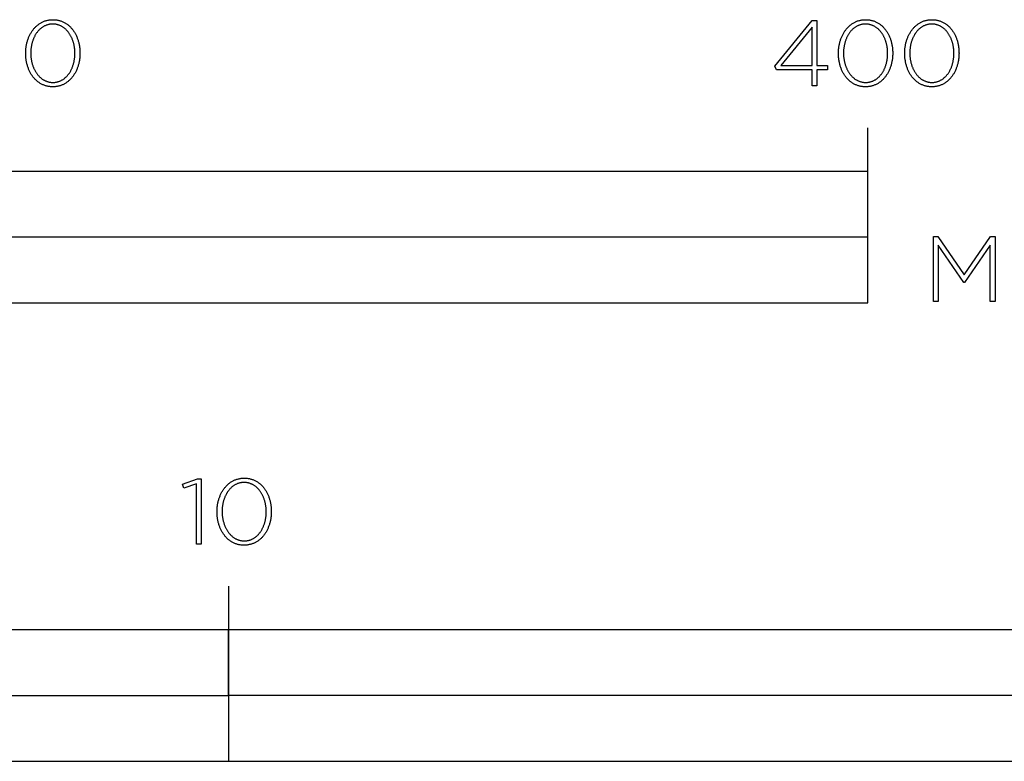
# Model space of a CAD drawing. Extents: x -378 to 2165, y -328 to 1798.
# Drawn here: x 206 to 431, y -328 to -158 of the extents above; entities that cross this region are included whole.
import ezdxf

# ---------------------------------------------------------------- set-up
doc = ezdxf.new("R2010")
doc.units = 0
doc.header["$LTSCALE"] = 220
doc.layers.add('FISHER___PAYKEL', color=7, linetype='CONTINUOUS')

msp = doc.modelspace()

# ---------------------------------------------------------------- linework, layer by layer
at = {"layer": 'FISHER___PAYKEL'}
for p, q in [((400, -193), (400, -183)), ((254, -287.68), (254, -327.69))]:
    msp.add_line(p, q, dxfattribs=at)
for points in [[(207.66, -166.03), (207.66, -165.99), (207.67, -165.8), (207.67, -165.61), (207.68, -165.42), (207.69, -165.23), (207.71, -165.05), (207.73, -164.86), (207.75, -164.67), (207.78, -164.49), (207.81, -164.31), (207.84, -164.13), (207.87, -163.95), (207.91, -163.77), (207.96, -163.59), (208, -163.42), (208.05, -163.24), (208.1, -163.07), (208.16, -162.9), (208.22, -162.74), (208.28, -162.57), (208.34, -162.41), (208.41, -162.25), (208.48, -162.09), (208.55, -161.93), (208.63, -161.77), (208.71, -161.62), (208.79, -161.47), (208.88, -161.33), (208.97, -161.18), (209.06, -161.04), (209.15, -160.9), (209.25, -160.77), (209.35, -160.63), (209.45, -160.5), (209.56, -160.37), (209.67, -160.25), (209.78, -160.13), (209.89, -160.01), (210.01, -159.9), (210.12, -159.79), (210.25, -159.68), (210.37, -159.58), (210.5, -159.48), (210.63, -159.38), (210.76, -159.29), (210.89, -159.2), (211.03, -159.11), (211.17, -159.03), (211.31, -158.96), (211.45, -158.88), (211.6, -158.81), (211.75, -158.75), (211.9, -158.69), (212.05, -158.63), (212.21, -158.58), (212.37, -158.54), (212.53, -158.49), (212.69, -158.46), (212.85, -158.42), (213.02, -158.4), (213.19, -158.37), (213.36, -158.36), (213.54, -158.34), (213.71, -158.34), (213.89, -158.33), (214.07, -158.34), (214.24, -158.34), (214.41, -158.36), (214.58, -158.37), (214.75, -158.4), (214.92, -158.42), (215.08, -158.46), (215.25, -158.49), (215.4, -158.53), (215.56, -158.58), (215.72, -158.63), (215.87, -158.69), (216.02, -158.75), (216.17, -158.81), (216.31, -158.88), (216.46, -158.95), (216.6, -159.02), (216.74, -159.1), (216.87, -159.19), (217.01, -159.28), (217.14, -159.37), (217.26, -159.46), (217.39, -159.56), (217.51, -159.67), (217.63, -159.77), (217.75, -159.88), (217.87, -159.99), (217.98, -160.11), (218.09, -160.23), (218.2, -160.35), (218.3, -160.48), (218.4, -160.61), (218.5, -160.74), (218.6, -160.88), (218.69, -161.01), (218.78, -161.16), (218.87, -161.3), (218.95, -161.44), (219.03, -161.59), (219.11, -161.74), (219.19, -161.9), (219.26, -162.05), (219.33, -162.21), (219.4, -162.37), (219.46, -162.54), (219.52, -162.7), (219.58, -162.87), (219.63, -163.04), (219.68, -163.21), (219.73, -163.38), (219.78, -163.55), (219.82, -163.73), (219.86, -163.91), (219.89, -164.09), (219.92, -164.27), (219.95, -164.45), (219.98, -164.63), (220, -164.82), (220.02, -165), (220.03, -165.19), (220.05, -165.38), (220.05, -165.57), (220.06, -165.76), (220.06, -165.95), (220.06, -165.99), (220.06, -166.18), (220.05, -166.37), (220.05, -166.56), (220.03, -166.75), (220.02, -166.94), (220, -167.12), (219.98, -167.31), (219.95, -167.49), (219.92, -167.68), (219.89, -167.86), (219.85, -168.04), (219.81, -168.22), (219.77, -168.39), (219.73, -168.57), (219.68, -168.74), (219.63, -168.91), (219.57, -169.08), (219.51, -169.25), (219.45, -169.41), (219.39, -169.58), (219.32, -169.74), (219.25, -169.9), (219.17, -170.06), (219.1, -170.21), (219.02, -170.36), (218.94, -170.51), (218.85, -170.66), (218.76, -170.8), (218.67, -170.95), (218.58, -171.08), (218.48, -171.22), (218.38, -171.35), (218.28, -171.48), (218.17, -171.61), (218.06, -171.73), (217.95, -171.86), (217.84, -171.97), (217.72, -172.09), (217.6, -172.2), (217.48, -172.3), (217.36, -172.41), (217.23, -172.51), (217.1, -172.6), (216.97, -172.7), (216.84, -172.79), (216.7, -172.87), (216.56, -172.95), (216.42, -173.03), (216.28, -173.1), (216.13, -173.17), (215.98, -173.23), (215.83, -173.29), (215.68, -173.35), (215.52, -173.4), (215.36, -173.45), (215.2, -173.49), (215.04, -173.53), (214.88, -173.56), (214.71, -173.59), (214.54, -173.61), (214.37, -173.63), (214.19, -173.64), (214.02, -173.65), (213.84, -173.65), (213.66, -173.65), (213.49, -173.64), (213.32, -173.63), (213.15, -173.61), (212.98, -173.59), (212.81, -173.56), (212.65, -173.53), (212.48, -173.49), (212.33, -173.45), (212.17, -173.4), (212.01, -173.35), (211.86, -173.3), (211.71, -173.24), (211.56, -173.17), (211.42, -173.11), (211.27, -173.03), (211.13, -172.96), (210.99, -172.88), (210.86, -172.79), (210.72, -172.71), (210.59, -172.61), (210.47, -172.52), (210.34, -172.42), (210.22, -172.32), (210.1, -172.21), (209.98, -172.1), (209.86, -171.99), (209.75, -171.87), (209.64, -171.75), (209.53, -171.63), (209.43, -171.5), (209.33, -171.37), (209.23, -171.24), (209.13, -171.11), (209.04, -170.97), (208.95, -170.83), (208.86, -170.68), (208.78, -170.54), (208.7, -170.39), (208.62, -170.24), (208.54, -170.08), (208.47, -169.93), (208.4, -169.77), (208.33, -169.61), (208.27, -169.45), (208.21, -169.28), (208.15, -169.12), (208.1, -168.95), (208.04, -168.78), (208, -168.6), (207.95, -168.43), (207.91, -168.25), (207.87, -168.08), (207.84, -167.9), (207.8, -167.72), (207.77, -167.53), (207.75, -167.35), (207.73, -167.17), (207.71, -166.98), (207.69, -166.79), (207.68, -166.6), (207.67, -166.42), (207.67, -166.23)], [(218.91, -166.03), (218.91, -165.99), (218.91, -165.83), (218.9, -165.67), (218.9, -165.51), (218.89, -165.35), (218.87, -165.19), (218.86, -165.03), (218.84, -164.87), (218.82, -164.72), (218.79, -164.56), (218.77, -164.4), (218.74, -164.25), (218.71, -164.1), (218.67, -163.95), (218.63, -163.79), (218.59, -163.64), (218.55, -163.5), (218.51, -163.35), (218.46, -163.2), (218.41, -163.06), (218.36, -162.92), (218.3, -162.78), (218.25, -162.64), (218.19, -162.5), (218.12, -162.37), (218.06, -162.24), (217.99, -162.11), (217.92, -161.98), (217.85, -161.85), (217.77, -161.73), (217.7, -161.6), (217.62, -161.48), (217.54, -161.37), (217.45, -161.25), (217.37, -161.14), (217.28, -161.03), (217.19, -160.93), (217.1, -160.82), (217, -160.72), (216.91, -160.62), (216.81, -160.53), (216.71, -160.44), (216.6, -160.35), (216.5, -160.26), (216.39, -160.18), (216.28, -160.1), (216.17, -160.02), (216.06, -159.95), (215.94, -159.88), (215.82, -159.82), (215.71, -159.76), (215.58, -159.7), (215.46, -159.65), (215.34, -159.6), (215.21, -159.55), (215.08, -159.51), (214.95, -159.47), (214.82, -159.44), (214.68, -159.41), (214.55, -159.39), (214.41, -159.36), (214.27, -159.35), (214.13, -159.34), (213.99, -159.33), (213.84, -159.33), (213.7, -159.33), (213.56, -159.34), (213.41, -159.35), (213.28, -159.36), (213.14, -159.38), (213, -159.41), (212.87, -159.44), (212.74, -159.47), (212.61, -159.51), (212.48, -159.55), (212.35, -159.59), (212.23, -159.64), (212.11, -159.7), (211.99, -159.75), (211.87, -159.81), (211.75, -159.88), (211.64, -159.95), (211.53, -160.02), (211.42, -160.09), (211.31, -160.17), (211.2, -160.25), (211.1, -160.34), (210.99, -160.42), (210.89, -160.51), (210.8, -160.61), (210.7, -160.71), (210.61, -160.81), (210.52, -160.91), (210.43, -161.01), (210.34, -161.12), (210.25, -161.23), (210.17, -161.35), (210.09, -161.46), (210.01, -161.58), (209.94, -161.7), (209.86, -161.82), (209.79, -161.95), (209.72, -162.08), (209.66, -162.21), (209.59, -162.34), (209.53, -162.47), (209.47, -162.61), (209.42, -162.75), (209.36, -162.89), (209.31, -163.03), (209.26, -163.17), (209.22, -163.31), (209.17, -163.46), (209.13, -163.61), (209.09, -163.76), (209.05, -163.91), (209.02, -164.06), (208.99, -164.21), (208.96, -164.36), (208.93, -164.52), (208.91, -164.68), (208.89, -164.83), (208.87, -164.99), (208.86, -165.15), (208.84, -165.31), (208.83, -165.63), (208.82, -165.95), (208.82, -165.99), (208.82, -166.15), (208.83, -166.31), (208.83, -166.47), (208.84, -166.63), (208.86, -166.79), (208.87, -166.95), (208.89, -167.11), (208.91, -167.26), (208.94, -167.42), (208.96, -167.57), (208.99, -167.73), (209.02, -167.88), (209.06, -168.03), (209.1, -168.18), (209.14, -168.33), (209.18, -168.48), (209.22, -168.62), (209.27, -168.77), (209.32, -168.91), (209.37, -169.06), (209.43, -169.2), (209.48, -169.33), (209.54, -169.47), (209.61, -169.61), (209.67, -169.74), (209.74, -169.87), (209.81, -170), (209.88, -170.13), (209.96, -170.25), (210.03, -170.37), (210.11, -170.49), (210.19, -170.61), (210.28, -170.72), (210.36, -170.84), (210.45, -170.95), (210.54, -171.05), (210.63, -171.16), (210.73, -171.26), (210.82, -171.36), (210.92, -171.45), (211.02, -171.54), (211.13, -171.63), (211.23, -171.72), (211.34, -171.8), (211.45, -171.88), (211.56, -171.96), (211.67, -172.03), (211.79, -172.1), (211.91, -172.16), (212.02, -172.22), (212.15, -172.28), (212.27, -172.33), (212.39, -172.38), (212.52, -172.43), (212.65, -172.47), (212.78, -172.51), (212.91, -172.54), (213.05, -172.57), (213.18, -172.6), (213.32, -172.62), (213.46, -172.64), (213.6, -172.65), (213.74, -172.65), (213.89, -172.66), (214.03, -172.65), (214.17, -172.65), (214.32, -172.64), (214.45, -172.62), (214.59, -172.6), (214.73, -172.57), (214.86, -172.55), (214.99, -172.51), (215.12, -172.47), (215.25, -172.43), (215.38, -172.39), (215.5, -172.34), (215.62, -172.29), (215.74, -172.23), (215.86, -172.17), (215.98, -172.1), (216.09, -172.04), (216.21, -171.96), (216.32, -171.89), (216.42, -171.81), (216.53, -171.73), (216.64, -171.64), (216.74, -171.56), (216.84, -171.47), (216.94, -171.37), (217.03, -171.27), (217.12, -171.17), (217.22, -171.07), (217.31, -170.96), (217.39, -170.86), (217.48, -170.74), (217.56, -170.63), (217.64, -170.51), (217.72, -170.4), (217.79, -170.28), (217.87, -170.15), (217.94, -170.03), (218.01, -169.9), (218.07, -169.77), (218.14, -169.64), (218.2, -169.5), (218.26, -169.37), (218.31, -169.23), (218.37, -169.09), (218.42, -168.95), (218.47, -168.81), (218.52, -168.66), (218.56, -168.52), (218.6, -168.37), (218.64, -168.22), (218.68, -168.07), (218.71, -167.92), (218.74, -167.77), (218.77, -167.61), (218.8, -167.46), (218.82, -167.3), (218.84, -167.15), (218.86, -166.99), (218.87, -166.83), (218.89, -166.67), (218.9, -166.51), (218.9, -166.35), (218.91, -166.19)], [(387.29, -169.78), (379.19, -169.78), (378.81, -168.95), (387.35, -158.48), (388.36, -158.48), (388.36, -168.83), (390.79, -168.83), (390.79, -169.78), (388.36, -169.78), (388.36, -173.4), (387.29, -173.4)], [(393.32, -166.03), (393.32, -165.99), (393.32, -165.8), (393.33, -165.61), (393.34, -165.42), (393.35, -165.23), (393.36, -165.05), (393.38, -164.86), (393.41, -164.67), (393.43, -164.49), (393.46, -164.31), (393.49, -164.13), (393.53, -163.95), (393.57, -163.77), (393.61, -163.59), (393.66, -163.42), (393.71, -163.24), (393.76, -163.07), (393.81, -162.9), (393.87, -162.74), (393.93, -162.57), (394, -162.41), (394.06, -162.25), (394.14, -162.09), (394.21, -161.93), (394.29, -161.77), (394.37, -161.62), (394.45, -161.47), (394.53, -161.33), (394.62, -161.18), (394.71, -161.04), (394.81, -160.9), (394.9, -160.77), (395, -160.63), (395.11, -160.5), (395.21, -160.37), (395.32, -160.25), (395.43, -160.13), (395.54, -160.01), (395.66, -159.9), (395.78, -159.79), (395.9, -159.68), (396.03, -159.58), (396.15, -159.48), (396.28, -159.38), (396.41, -159.29), (396.55, -159.2), (396.68, -159.11), (396.82, -159.03), (396.96, -158.96), (397.11, -158.88), (397.25, -158.81), (397.4, -158.75), (397.55, -158.69), (397.71, -158.63), (397.86, -158.58), (398.02, -158.54), (398.18, -158.49), (398.34, -158.46), (398.51, -158.42), (398.67, -158.4), (398.84, -158.37), (399.01, -158.36), (399.19, -158.34), (399.36, -158.34), (399.54, -158.33), (399.72, -158.34), (399.89, -158.34), (400.07, -158.36), (400.24, -158.37), (400.4, -158.4), (400.57, -158.42), (400.74, -158.46), (400.9, -158.49), (401.06, -158.53), (401.21, -158.58), (401.37, -158.63), (401.52, -158.69), (401.67, -158.75), (401.82, -158.81), (401.97, -158.88), (402.11, -158.95), (402.25, -159.02), (402.39, -159.1), (402.52, -159.19), (402.66, -159.28), (402.79, -159.37), (402.92, -159.46), (403.04, -159.56), (403.17, -159.67), (403.29, -159.77), (403.4, -159.88), (403.52, -159.99), (403.63, -160.11), (403.74, -160.23), (403.85, -160.35), (403.95, -160.48), (404.06, -160.61), (404.15, -160.74), (404.25, -160.88), (404.34, -161.01), (404.43, -161.16), (404.52, -161.3), (404.61, -161.44), (404.69, -161.59), (404.77, -161.74), (404.84, -161.9), (404.91, -162.05), (404.98, -162.21), (405.05, -162.37), (405.11, -162.54), (405.18, -162.7), (405.23, -162.87), (405.29, -163.04), (405.34, -163.21), (405.39, -163.38), (405.43, -163.55), (405.47, -163.73), (405.51, -163.91), (405.55, -164.09), (405.58, -164.27), (405.61, -164.45), (405.63, -164.63), (405.66, -164.82), (405.67, -165), (405.69, -165.19), (405.7, -165.38), (405.71, -165.57), (405.72, -165.76), (405.72, -165.95), (405.72, -165.99), (405.72, -166.18), (405.71, -166.37), (405.7, -166.56), (405.69, -166.75), (405.67, -166.94), (405.65, -167.12), (405.63, -167.31), (405.61, -167.49), (405.58, -167.68), (405.54, -167.86), (405.51, -168.04), (405.47, -168.22), (405.43, -168.39), (405.38, -168.57), (405.33, -168.74), (405.28, -168.91), (405.23, -169.08), (405.17, -169.25), (405.11, -169.41), (405.04, -169.58), (404.97, -169.74), (404.9, -169.9), (404.83, -170.06), (404.75, -170.21), (404.67, -170.36), (404.59, -170.51), (404.51, -170.66), (404.42, -170.8), (404.33, -170.95), (404.23, -171.08), (404.13, -171.22), (404.04, -171.35), (403.93, -171.48), (403.83, -171.61), (403.72, -171.73), (403.61, -171.86), (403.5, -171.97), (403.38, -172.09), (403.26, -172.2), (403.14, -172.3), (403.01, -172.41), (402.89, -172.51), (402.76, -172.6), (402.63, -172.7), (402.49, -172.79), (402.36, -172.87), (402.22, -172.95), (402.08, -173.03), (401.93, -173.1), (401.79, -173.17), (401.64, -173.23), (401.49, -173.29), (401.33, -173.35), (401.18, -173.4), (401.02, -173.45), (400.86, -173.49), (400.7, -173.53), (400.53, -173.56), (400.36, -173.59), (400.2, -173.61), (400.02, -173.63), (399.85, -173.64), (399.68, -173.65), (399.5, -173.65), (399.32, -173.65), (399.15, -173.64), (398.97, -173.63), (398.8, -173.61), (398.63, -173.59), (398.47, -173.56), (398.3, -173.53), (398.14, -173.49), (397.98, -173.45), (397.82, -173.4), (397.67, -173.35), (397.51, -173.3), (397.36, -173.24), (397.22, -173.17), (397.07, -173.11), (396.93, -173.03), (396.79, -172.96), (396.65, -172.88), (396.51, -172.79), (396.38, -172.71), (396.25, -172.61), (396.12, -172.52), (395.99, -172.42), (395.87, -172.32), (395.75, -172.21), (395.63, -172.1), (395.52, -171.99), (395.4, -171.87), (395.29, -171.75), (395.19, -171.63), (395.08, -171.5), (394.98, -171.37), (394.88, -171.24), (394.79, -171.11), (394.69, -170.97), (394.6, -170.83), (394.52, -170.68), (394.43, -170.54), (394.35, -170.39), (394.27, -170.24), (394.2, -170.08), (394.12, -169.93), (394.05, -169.77), (393.99, -169.61), (393.92, -169.45), (393.86, -169.28), (393.8, -169.12), (393.75, -168.95), (393.7, -168.78), (393.65, -168.6), (393.61, -168.43), (393.56, -168.25), (393.53, -168.08), (393.49, -167.9), (393.46, -167.72), (393.43, -167.53), (393.4, -167.35), (393.38, -167.17), (393.36, -166.98), (393.35, -166.79), (393.34, -166.6), (393.33, -166.42), (393.32, -166.23)], [(404.56, -166.03), (404.56, -165.99), (404.56, -165.83), (404.56, -165.67), (404.55, -165.51), (404.54, -165.35), (404.53, -165.19), (404.51, -165.03), (404.49, -164.87), (404.47, -164.72), (404.45, -164.56), (404.42, -164.4), (404.39, -164.25), (404.36, -164.1), (404.33, -163.95), (404.29, -163.79), (404.25, -163.64), (404.21, -163.5), (404.16, -163.35), (404.12, -163.2), (404.07, -163.06), (404.01, -162.92), (403.96, -162.78), (403.9, -162.64), (403.84, -162.5), (403.78, -162.37), (403.71, -162.24), (403.65, -162.11), (403.58, -161.98), (403.5, -161.85), (403.43, -161.73), (403.35, -161.6), (403.27, -161.48), (403.19, -161.37), (403.11, -161.25), (403.02, -161.14), (402.94, -161.03), (402.84, -160.93), (402.75, -160.82), (402.66, -160.72), (402.56, -160.62), (402.46, -160.53), (402.36, -160.44), (402.26, -160.35), (402.15, -160.26), (402.05, -160.18), (401.94, -160.1), (401.82, -160.02), (401.71, -159.95), (401.6, -159.88), (401.48, -159.82), (401.36, -159.76), (401.24, -159.7), (401.12, -159.65), (400.99, -159.6), (400.86, -159.55), (400.74, -159.51), (400.6, -159.47), (400.47, -159.44), (400.34, -159.41), (400.2, -159.39), (400.07, -159.36), (399.93, -159.35), (399.78, -159.34), (399.64, -159.33), (399.5, -159.33), (399.35, -159.33), (399.21, -159.34), (399.07, -159.35), (398.93, -159.36), (398.79, -159.38), (398.66, -159.41), (398.52, -159.44), (398.39, -159.47), (398.26, -159.51), (398.13, -159.55), (398.01, -159.59), (397.88, -159.64), (397.76, -159.7), (397.64, -159.75), (397.52, -159.81), (397.41, -159.88), (397.29, -159.95), (397.18, -160.02), (397.07, -160.09), (396.96, -160.17), (396.85, -160.25), (396.75, -160.34), (396.65, -160.42), (396.55, -160.51), (396.45, -160.61), (396.35, -160.71), (396.26, -160.81), (396.17, -160.91), (396.08, -161.01), (395.99, -161.12), (395.91, -161.23), (395.83, -161.35), (395.75, -161.46), (395.67, -161.58), (395.59, -161.7), (395.52, -161.82), (395.45, -161.95), (395.38, -162.08), (395.31, -162.21), (395.25, -162.34), (395.19, -162.47), (395.13, -162.61), (395.07, -162.75), (395.02, -162.89), (394.97, -163.03), (394.92, -163.17), (394.87, -163.31), (394.83, -163.46), (394.79, -163.61), (394.75, -163.76), (394.71, -163.91), (394.68, -164.06), (394.64, -164.21), (394.62, -164.36), (394.59, -164.52), (394.57, -164.68), (394.55, -164.83), (394.53, -164.99), (394.51, -165.15), (394.5, -165.31), (394.48, -165.63), (394.48, -165.95), (394.48, -165.99), (394.48, -166.15), (394.48, -166.31), (394.49, -166.47), (394.5, -166.63), (394.51, -166.79), (394.53, -166.95), (394.55, -167.11), (394.57, -167.26), (394.59, -167.42), (394.62, -167.57), (394.65, -167.73), (394.68, -167.88), (394.71, -168.03), (394.75, -168.18), (394.79, -168.33), (394.83, -168.48), (394.88, -168.62), (394.93, -168.77), (394.98, -168.91), (395.03, -169.06), (395.08, -169.2), (395.14, -169.33), (395.2, -169.47), (395.26, -169.61), (395.33, -169.74), (395.39, -169.87), (395.46, -170), (395.54, -170.13), (395.61, -170.25), (395.69, -170.37), (395.77, -170.49), (395.85, -170.61), (395.93, -170.72), (396.02, -170.84), (396.1, -170.95), (396.19, -171.05), (396.29, -171.16), (396.38, -171.26), (396.48, -171.36), (396.58, -171.45), (396.68, -171.54), (396.78, -171.63), (396.89, -171.72), (396.99, -171.8), (397.1, -171.88), (397.21, -171.96), (397.33, -172.03), (397.44, -172.1), (397.56, -172.16), (397.68, -172.22), (397.8, -172.28), (397.92, -172.33), (398.05, -172.38), (398.17, -172.43), (398.3, -172.47), (398.43, -172.51), (398.57, -172.54), (398.7, -172.57), (398.84, -172.6), (398.97, -172.62), (399.11, -172.64), (399.25, -172.65), (399.4, -172.65), (399.54, -172.66), (399.68, -172.65), (399.83, -172.65), (399.97, -172.64), (400.11, -172.62), (400.25, -172.6), (400.38, -172.57), (400.51, -172.55), (400.65, -172.51), (400.78, -172.47), (400.9, -172.43), (401.03, -172.39), (401.16, -172.34), (401.28, -172.29), (401.4, -172.23), (401.52, -172.17), (401.63, -172.1), (401.75, -172.04), (401.86, -171.96), (401.97, -171.89), (402.08, -171.81), (402.19, -171.73), (402.29, -171.64), (402.39, -171.56), (402.49, -171.47), (402.59, -171.37), (402.69, -171.27), (402.78, -171.17), (402.87, -171.07), (402.96, -170.96), (403.05, -170.86), (403.13, -170.74), (403.21, -170.63), (403.3, -170.51), (403.37, -170.4), (403.45, -170.28), (403.52, -170.15), (403.59, -170.03), (403.66, -169.9), (403.73, -169.77), (403.79, -169.64), (403.85, -169.5), (403.91, -169.37), (403.97, -169.23), (404.02, -169.09), (404.08, -168.95), (404.12, -168.81), (404.17, -168.66), (404.22, -168.52), (404.26, -168.37), (404.3, -168.22), (404.33, -168.07), (404.37, -167.92), (404.4, -167.77), (404.43, -167.61), (404.45, -167.46), (404.48, -167.3), (404.5, -167.15), (404.51, -166.99), (404.53, -166.83), (404.54, -166.67), (404.55, -166.51), (404.56, -166.35), (404.56, -166.19)], [(408.46, -166.03), (408.46, -165.99), (408.46, -165.8), (408.47, -165.61), (408.47, -165.42), (408.49, -165.23), (408.5, -165.05), (408.52, -164.86), (408.54, -164.67), (408.57, -164.49), (408.6, -164.31), (408.63, -164.13), (408.67, -163.95), (408.71, -163.77), (408.75, -163.59), (408.79, -163.42), (408.84, -163.24), (408.9, -163.07), (408.95, -162.9), (409.01, -162.74), (409.07, -162.57), (409.14, -162.41), (409.2, -162.25), (409.27, -162.09), (409.35, -161.93), (409.42, -161.77), (409.5, -161.62), (409.59, -161.47), (409.67, -161.33), (409.76, -161.18), (409.85, -161.04), (409.95, -160.9), (410.04, -160.77), (410.14, -160.63), (410.24, -160.5), (410.35, -160.37), (410.46, -160.25), (410.57, -160.13), (410.68, -160.01), (410.8, -159.9), (410.92, -159.79), (411.04, -159.68), (411.16, -159.58), (411.29, -159.48), (411.42, -159.38), (411.55, -159.29), (411.68, -159.2), (411.82, -159.11), (411.96, -159.03), (412.1, -158.96), (412.25, -158.88), (412.39, -158.81), (412.54, -158.75), (412.69, -158.69), (412.85, -158.63), (413, -158.58), (413.16, -158.54), (413.32, -158.49), (413.48, -158.46), (413.65, -158.42), (413.81, -158.4), (413.98, -158.37), (414.15, -158.36), (414.33, -158.34), (414.5, -158.34), (414.68, -158.33), (414.86, -158.34), (415.03, -158.34), (415.2, -158.36), (415.37, -158.37), (415.54, -158.4), (415.71, -158.42), (415.87, -158.46), (416.04, -158.49), (416.2, -158.53), (416.35, -158.58), (416.51, -158.63), (416.66, -158.69), (416.81, -158.75), (416.96, -158.81), (417.1, -158.88), (417.25, -158.95), (417.39, -159.02), (417.53, -159.1), (417.66, -159.19), (417.8, -159.28), (417.93, -159.37), (418.06, -159.46), (418.18, -159.56), (418.3, -159.67), (418.42, -159.77), (418.54, -159.88), (418.66, -159.99), (418.77, -160.11), (418.88, -160.23), (418.99, -160.35), (419.09, -160.48), (419.19, -160.61), (419.29, -160.74), (419.39, -160.88), (419.48, -161.01), (419.57, -161.16), (419.66, -161.3), (419.74, -161.44), (419.82, -161.59), (419.9, -161.74), (419.98, -161.9), (420.05, -162.05), (420.12, -162.21), (420.19, -162.37), (420.25, -162.54), (420.31, -162.7), (420.37, -162.87), (420.43, -163.04), (420.48, -163.21), (420.52, -163.38), (420.57, -163.55), (420.61, -163.73), (420.65, -163.91), (420.69, -164.09), (420.72, -164.27), (420.75, -164.45), (420.77, -164.63), (420.79, -164.82), (420.81, -165), (420.83, -165.19), (420.84, -165.38), (420.85, -165.57), (420.85, -165.76), (420.86, -165.95), (420.86, -165.99), (420.85, -166.18), (420.85, -166.37), (420.84, -166.56), (420.83, -166.75), (420.81, -166.94), (420.79, -167.12), (420.77, -167.31), (420.74, -167.49), (420.72, -167.68), (420.68, -167.86), (420.65, -168.04), (420.61, -168.22), (420.57, -168.39), (420.52, -168.57), (420.47, -168.74), (420.42, -168.91), (420.36, -169.08), (420.31, -169.25), (420.24, -169.41), (420.18, -169.58), (420.11, -169.74), (420.04, -169.9), (419.97, -170.06), (419.89, -170.21), (419.81, -170.36), (419.73, -170.51), (419.64, -170.66), (419.56, -170.8), (419.46, -170.95), (419.37, -171.08), (419.27, -171.22), (419.17, -171.35), (419.07, -171.48), (418.97, -171.61), (418.86, -171.73), (418.75, -171.86), (418.63, -171.97), (418.52, -172.09), (418.4, -172.2), (418.28, -172.3), (418.15, -172.41), (418.03, -172.51), (417.9, -172.6), (417.77, -172.7), (417.63, -172.79), (417.49, -172.87), (417.36, -172.95), (417.21, -173.03), (417.07, -173.1), (416.92, -173.17), (416.77, -173.23), (416.62, -173.29), (416.47, -173.35), (416.31, -173.4), (416.16, -173.45), (416, -173.49), (415.83, -173.53), (415.67, -173.56), (415.5, -173.59), (415.33, -173.61), (415.16, -173.63), (414.99, -173.64), (414.81, -173.65), (414.64, -173.65), (414.46, -173.65), (414.28, -173.64), (414.11, -173.63), (413.94, -173.61), (413.77, -173.59), (413.6, -173.56), (413.44, -173.53), (413.28, -173.49), (413.12, -173.45), (412.96, -173.4), (412.81, -173.35), (412.65, -173.3), (412.5, -173.24), (412.35, -173.17), (412.21, -173.11), (412.06, -173.03), (411.92, -172.96), (411.79, -172.88), (411.65, -172.79), (411.52, -172.71), (411.39, -172.61), (411.26, -172.52), (411.13, -172.42), (411.01, -172.32), (410.89, -172.21), (410.77, -172.1), (410.66, -171.99), (410.54, -171.87), (410.43, -171.75), (410.33, -171.63), (410.22, -171.5), (410.12, -171.37), (410.02, -171.24), (409.93, -171.11), (409.83, -170.97), (409.74, -170.83), (409.65, -170.68), (409.57, -170.54), (409.49, -170.39), (409.41, -170.24), (409.33, -170.08), (409.26, -169.93), (409.19, -169.77), (409.12, -169.61), (409.06, -169.45), (409, -169.28), (408.94, -169.12), (408.89, -168.95), (408.84, -168.78), (408.79, -168.6), (408.74, -168.43), (408.7, -168.25), (408.66, -168.08), (408.63, -167.9), (408.6, -167.72), (408.57, -167.53), (408.54, -167.35), (408.52, -167.17), (408.5, -166.98), (408.49, -166.79), (408.47, -166.6), (408.47, -166.42), (408.46, -166.23)], [(419.7, -166.03), (419.7, -165.99), (419.7, -165.83), (419.7, -165.67), (419.69, -165.51), (419.68, -165.35), (419.67, -165.19), (419.65, -165.03), (419.63, -164.87), (419.61, -164.72), (419.59, -164.56), (419.56, -164.4), (419.53, -164.25), (419.5, -164.1), (419.47, -163.95), (419.43, -163.79), (419.39, -163.64), (419.35, -163.5), (419.3, -163.35), (419.25, -163.2), (419.2, -163.06), (419.15, -162.92), (419.1, -162.78), (419.04, -162.64), (418.98, -162.5), (418.92, -162.37), (418.85, -162.24), (418.78, -162.11), (418.71, -161.98), (418.64, -161.85), (418.57, -161.73), (418.49, -161.6), (418.41, -161.48), (418.33, -161.37), (418.25, -161.25), (418.16, -161.14), (418.07, -161.03), (417.98, -160.93), (417.89, -160.82), (417.8, -160.72), (417.7, -160.62), (417.6, -160.53), (417.5, -160.44), (417.4, -160.35), (417.29, -160.26), (417.18, -160.18), (417.07, -160.1), (416.96, -160.02), (416.85, -159.95), (416.73, -159.88), (416.62, -159.82), (416.5, -159.76), (416.38, -159.7), (416.25, -159.65), (416.13, -159.6), (416, -159.55), (415.87, -159.51), (415.74, -159.47), (415.61, -159.44), (415.48, -159.41), (415.34, -159.39), (415.2, -159.36), (415.06, -159.35), (414.92, -159.34), (414.78, -159.33), (414.64, -159.33), (414.49, -159.33), (414.35, -159.34), (414.21, -159.35), (414.07, -159.36), (413.93, -159.38), (413.8, -159.41), (413.66, -159.44), (413.53, -159.47), (413.4, -159.51), (413.27, -159.55), (413.15, -159.59), (413.02, -159.64), (412.9, -159.7), (412.78, -159.75), (412.66, -159.81), (412.54, -159.88), (412.43, -159.95), (412.32, -160.02), (412.21, -160.09), (412.1, -160.17), (411.99, -160.25), (411.89, -160.34), (411.79, -160.42), (411.69, -160.51), (411.59, -160.61), (411.49, -160.71), (411.4, -160.81), (411.31, -160.91), (411.22, -161.01), (411.13, -161.12), (411.05, -161.23), (410.96, -161.35), (410.88, -161.46), (410.81, -161.58), (410.73, -161.7), (410.66, -161.82), (410.59, -161.95), (410.52, -162.08), (410.45, -162.21), (410.39, -162.34), (410.33, -162.47), (410.27, -162.61), (410.21, -162.75), (410.16, -162.89), (410.1, -163.03), (410.06, -163.17), (410.01, -163.31), (409.96, -163.46), (409.92, -163.61), (409.88, -163.76), (409.85, -163.91), (409.81, -164.06), (409.78, -164.21), (409.75, -164.36), (409.73, -164.52), (409.7, -164.68), (409.68, -164.83), (409.67, -164.99), (409.65, -165.15), (409.64, -165.31), (409.62, -165.63), (409.62, -165.95), (409.62, -165.99), (409.62, -166.15), (409.62, -166.31), (409.63, -166.47), (409.64, -166.63), (409.65, -166.79), (409.67, -166.95), (409.69, -167.11), (409.71, -167.26), (409.73, -167.42), (409.76, -167.57), (409.79, -167.73), (409.82, -167.88), (409.85, -168.03), (409.89, -168.18), (409.93, -168.33), (409.97, -168.48), (410.02, -168.62), (410.06, -168.77), (410.11, -168.91), (410.17, -169.06), (410.22, -169.2), (410.28, -169.33), (410.34, -169.47), (410.4, -169.61), (410.47, -169.74), (410.53, -169.87), (410.6, -170), (410.67, -170.13), (410.75, -170.25), (410.83, -170.37), (410.9, -170.49), (410.99, -170.61), (411.07, -170.72), (411.15, -170.84), (411.24, -170.95), (411.33, -171.05), (411.43, -171.16), (411.52, -171.26), (411.62, -171.36), (411.72, -171.45), (411.82, -171.54), (411.92, -171.63), (412.02, -171.72), (412.13, -171.8), (412.24, -171.88), (412.35, -171.96), (412.47, -172.03), (412.58, -172.1), (412.7, -172.16), (412.82, -172.22), (412.94, -172.28), (413.06, -172.33), (413.19, -172.38), (413.31, -172.43), (413.44, -172.47), (413.57, -172.51), (413.7, -172.54), (413.84, -172.57), (413.97, -172.6), (414.11, -172.62), (414.25, -172.64), (414.39, -172.65), (414.53, -172.65), (414.68, -172.66), (414.82, -172.65), (414.97, -172.65), (415.11, -172.64), (415.25, -172.62), (415.38, -172.6), (415.52, -172.57), (415.65, -172.55), (415.78, -172.51), (415.91, -172.47), (416.04, -172.43), (416.17, -172.39), (416.29, -172.34), (416.42, -172.29), (416.54, -172.23), (416.65, -172.17), (416.77, -172.1), (416.89, -172.04), (417, -171.96), (417.11, -171.89), (417.22, -171.81), (417.32, -171.73), (417.43, -171.64), (417.53, -171.56), (417.63, -171.47), (417.73, -171.37), (417.82, -171.27), (417.92, -171.17), (418.01, -171.07), (418.1, -170.96), (418.19, -170.86), (418.27, -170.74), (418.35, -170.63), (418.43, -170.51), (418.51, -170.4), (418.59, -170.28), (418.66, -170.15), (418.73, -170.03), (418.8, -169.9), (418.87, -169.77), (418.93, -169.64), (418.99, -169.5), (419.05, -169.37), (419.11, -169.23), (419.16, -169.09), (419.21, -168.95), (419.26, -168.81), (419.31, -168.66), (419.35, -168.52), (419.39, -168.37), (419.43, -168.22), (419.47, -168.07), (419.5, -167.92), (419.54, -167.77), (419.56, -167.61), (419.59, -167.46), (419.61, -167.3), (419.63, -167.15), (419.65, -166.99), (419.67, -166.83), (419.68, -166.67), (419.69, -166.51), (419.7, -166.35), (419.7, -166.19)], [(387.29, -168.83), (387.29, -160.07), (380.15, -168.83)], [(0, -223), (400, -223), (400, -193), (0, -193)], [(200, -223), (400, -223), (400, -208), (200, -208)], [(415.01, -207.84), (416.05, -207.84), (422.06, -216.6), (428.06, -207.84), (429.11, -207.84), (429.11, -222.65), (428, -222.65), (428, -209.79), (422.08, -218.32), (421.99, -218.32), (416.08, -209.79), (416.08, -222.65), (415.01, -222.65)], [(251.37, -270.72), (251.37, -270.68), (251.38, -270.49), (251.38, -270.3), (251.39, -270.11), (251.4, -269.92), (251.42, -269.73), (251.44, -269.55), (251.46, -269.36), (251.48, -269.18), (251.51, -269), (251.55, -268.82), (251.58, -268.64), (251.62, -268.46), (251.66, -268.28), (251.71, -268.11), (251.76, -267.93), (251.81, -267.76), (251.87, -267.59), (251.92, -267.42), (251.99, -267.26), (252.05, -267.09), (252.12, -266.93), (252.19, -266.77), (252.26, -266.62), (252.34, -266.46), (252.42, -266.31), (252.5, -266.16), (252.59, -266.01), (252.68, -265.87), (252.77, -265.73), (252.86, -265.59), (252.96, -265.45), (253.06, -265.32), (253.16, -265.19), (253.27, -265.06), (253.37, -264.94), (253.48, -264.82), (253.6, -264.7), (253.71, -264.59), (253.83, -264.48), (253.95, -264.37), (254.08, -264.26), (254.21, -264.16), (254.33, -264.07), (254.47, -263.98), (254.6, -263.89), (254.74, -263.8), (254.88, -263.72), (255.02, -263.64), (255.16, -263.57), (255.31, -263.5), (255.46, -263.44), (255.61, -263.38), (255.76, -263.32), (255.92, -263.27), (256.08, -263.22), (256.24, -263.18), (256.4, -263.15), (256.56, -263.11), (256.73, -263.08), (256.9, -263.06), (257.07, -263.04), (257.24, -263.03), (257.42, -263.02), (257.6, -263.02), (257.77, -263.02), (257.95, -263.03), (258.12, -263.04), (258.29, -263.06), (258.46, -263.08), (258.63, -263.11), (258.79, -263.14), (258.95, -263.18), (259.11, -263.22), (259.27, -263.27), (259.43, -263.32), (259.58, -263.37), (259.73, -263.43), (259.88, -263.5), (260.02, -263.56), (260.17, -263.64), (260.31, -263.71), (260.44, -263.79), (260.58, -263.88), (260.71, -263.97), (260.84, -264.06), (260.97, -264.15), (261.1, -264.25), (261.22, -264.35), (261.34, -264.46), (261.46, -264.57), (261.57, -264.68), (261.69, -264.8), (261.8, -264.92), (261.9, -265.04), (262.01, -265.17), (262.11, -265.3), (262.21, -265.43), (262.3, -265.57), (262.4, -265.7), (262.49, -265.84), (262.57, -265.99), (262.66, -266.13), (262.74, -266.28), (262.82, -266.43), (262.9, -266.59), (262.97, -266.74), (263.04, -266.9), (263.1, -267.06), (263.17, -267.22), (263.23, -267.39), (263.29, -267.56), (263.34, -267.73), (263.39, -267.9), (263.44, -268.07), (263.48, -268.24), (263.53, -268.42), (263.56, -268.6), (263.6, -268.78), (263.63, -268.96), (263.66, -269.14), (263.69, -269.32), (263.71, -269.51), (263.73, -269.69), (263.74, -269.88), (263.75, -270.07), (263.76, -270.26), (263.77, -270.45), (263.77, -270.64), (263.77, -270.68), (263.77, -270.87), (263.76, -271.06), (263.75, -271.25), (263.74, -271.44), (263.73, -271.63), (263.71, -271.81), (263.68, -272), (263.66, -272.18), (263.63, -272.36), (263.6, -272.55), (263.56, -272.73), (263.52, -272.9), (263.48, -273.08), (263.43, -273.26), (263.39, -273.43), (263.33, -273.6), (263.28, -273.77), (263.22, -273.94), (263.16, -274.1), (263.09, -274.27), (263.03, -274.43), (262.96, -274.59), (262.88, -274.74), (262.81, -274.9), (262.73, -275.05), (262.64, -275.2), (262.56, -275.35), (262.47, -275.49), (262.38, -275.63), (262.28, -275.77), (262.19, -275.91), (262.09, -276.04), (261.99, -276.17), (261.88, -276.3), (261.77, -276.42), (261.66, -276.54), (261.55, -276.66), (261.43, -276.77), (261.31, -276.89), (261.19, -276.99), (261.07, -277.1), (260.94, -277.2), (260.81, -277.29), (260.68, -277.38), (260.55, -277.47), (260.41, -277.56), (260.27, -277.64), (260.13, -277.72), (259.98, -277.79), (259.84, -277.86), (259.69, -277.92), (259.54, -277.98), (259.38, -278.04), (259.23, -278.09), (259.07, -278.13), (258.91, -278.18), (258.75, -278.21), (258.58, -278.25), (258.42, -278.27), (258.25, -278.3), (258.08, -278.32), (257.9, -278.33), (257.73, -278.34), (257.55, -278.34), (257.37, -278.34), (257.2, -278.33), (257.03, -278.32), (256.85, -278.3), (256.69, -278.28), (256.52, -278.25), (256.36, -278.22), (256.19, -278.18), (256.03, -278.14), (255.88, -278.09), (255.72, -278.04), (255.57, -277.99), (255.42, -277.93), (255.27, -277.86), (255.12, -277.79), (254.98, -277.72), (254.84, -277.65), (254.7, -277.57), (254.57, -277.48), (254.43, -277.39), (254.3, -277.3), (254.17, -277.21), (254.05, -277.11), (253.92, -277.01), (253.8, -276.9), (253.69, -276.79), (253.57, -276.68), (253.46, -276.56), (253.35, -276.44), (253.24, -276.32), (253.14, -276.19), (253.04, -276.06), (252.94, -275.93), (252.84, -275.79), (252.75, -275.66), (252.66, -275.52), (252.57, -275.37), (252.49, -275.23), (252.4, -275.08), (252.33, -274.93), (252.25, -274.77), (252.18, -274.62), (252.11, -274.46), (252.04, -274.3), (251.98, -274.14), (251.92, -273.97), (251.86, -273.8), (251.8, -273.64), (251.75, -273.46), (251.7, -273.29), (251.66, -273.12), (251.62, -272.94), (251.58, -272.76), (251.54, -272.58), (251.51, -272.4), (251.48, -272.22), (251.46, -272.04), (251.44, -271.85), (251.42, -271.67), (251.4, -271.48), (251.39, -271.29), (251.38, -271.1), (251.38, -270.91)], [(246.68, -264.31), (243.8, -265.29), (243.5, -264.42), (246.91, -263.17), (247.77, -263.17), (247.77, -278.08), (246.68, -278.08)], [(262.62, -270.72), (262.62, -270.68), (262.62, -270.52), (262.61, -270.36), (262.6, -270.2), (262.59, -270.04), (262.58, -269.88), (262.57, -269.72), (262.55, -269.56), (262.53, -269.4), (262.5, -269.25), (262.48, -269.09), (262.45, -268.94), (262.41, -268.78), (262.38, -268.63), (262.34, -268.48), (262.3, -268.33), (262.26, -268.18), (262.22, -268.04), (262.17, -267.89), (262.12, -267.75), (262.07, -267.61), (262.01, -267.46), (261.95, -267.33), (261.89, -267.19), (261.83, -267.05), (261.77, -266.92), (261.7, -266.79), (261.63, -266.66), (261.56, -266.54), (261.48, -266.41), (261.41, -266.29), (261.33, -266.17), (261.25, -266.05), (261.16, -265.94), (261.08, -265.83), (260.99, -265.72), (260.9, -265.61), (260.81, -265.51), (260.71, -265.41), (260.62, -265.31), (260.52, -265.21), (260.42, -265.12), (260.31, -265.03), (260.21, -264.95), (260.1, -264.87), (259.99, -264.79), (259.88, -264.71), (259.77, -264.64), (259.65, -264.57), (259.53, -264.51), (259.41, -264.45), (259.29, -264.39), (259.17, -264.33), (259.04, -264.29), (258.92, -264.24), (258.79, -264.2), (258.66, -264.16), (258.53, -264.13), (258.39, -264.1), (258.26, -264.07), (258.12, -264.05), (257.98, -264.04), (257.84, -264.02), (257.7, -264.02), (257.55, -264.02), (257.41, -264.02), (257.26, -264.02), (257.12, -264.04), (256.98, -264.05), (256.85, -264.07), (256.71, -264.1), (256.58, -264.13), (256.45, -264.16), (256.32, -264.2), (256.19, -264.24), (256.06, -264.28), (255.94, -264.33), (255.81, -264.38), (255.69, -264.44), (255.58, -264.5), (255.46, -264.57), (255.35, -264.63), (255.23, -264.7), (255.12, -264.78), (255.01, -264.86), (254.91, -264.94), (254.8, -265.02), (254.7, -265.11), (254.6, -265.2), (254.5, -265.3), (254.41, -265.39), (254.31, -265.49), (254.22, -265.6), (254.13, -265.7), (254.05, -265.81), (253.96, -265.92), (253.88, -266.03), (253.8, -266.15), (253.72, -266.27), (253.65, -266.39), (253.57, -266.51), (253.5, -266.64), (253.43, -266.77), (253.37, -266.9), (253.3, -267.03), (253.24, -267.16), (253.18, -267.3), (253.13, -267.43), (253.07, -267.57), (253.02, -267.72), (252.97, -267.86), (252.92, -268), (252.88, -268.15), (252.84, -268.3), (252.8, -268.44), (252.76, -268.59), (252.73, -268.75), (252.7, -268.9), (252.67, -269.05), (252.64, -269.21), (252.62, -269.36), (252.6, -269.52), (252.58, -269.68), (252.57, -269.84), (252.55, -269.99), (252.54, -270.32), (252.53, -270.64), (252.53, -270.68), (252.53, -270.84), (252.54, -271), (252.54, -271.16), (252.55, -271.32), (252.57, -271.48), (252.58, -271.64), (252.6, -271.79), (252.62, -271.95), (252.64, -272.11), (252.67, -272.26), (252.7, -272.41), (252.73, -272.57), (252.77, -272.72), (252.8, -272.87), (252.84, -273.02), (252.89, -273.17), (252.93, -273.31), (252.98, -273.46), (253.03, -273.6), (253.08, -273.74), (253.14, -273.88), (253.19, -274.02), (253.25, -274.16), (253.32, -274.29), (253.38, -274.43), (253.45, -274.56), (253.52, -274.69), (253.59, -274.81), (253.66, -274.94), (253.74, -275.06), (253.82, -275.18), (253.9, -275.3), (253.98, -275.41), (254.07, -275.52), (254.16, -275.63), (254.25, -275.74), (254.34, -275.84), (254.44, -275.94), (254.53, -276.04), (254.63, -276.14), (254.73, -276.23), (254.84, -276.32), (254.94, -276.41), (255.05, -276.49), (255.16, -276.57), (255.27, -276.64), (255.38, -276.72), (255.5, -276.78), (255.61, -276.85), (255.73, -276.91), (255.85, -276.97), (255.98, -277.02), (256.1, -277.07), (256.23, -277.12), (256.36, -277.16), (256.49, -277.2), (256.62, -277.23), (256.76, -277.26), (256.89, -277.29), (257.03, -277.31), (257.17, -277.32), (257.31, -277.33), (257.45, -277.34), (257.6, -277.34), (257.74, -277.34), (257.88, -277.33), (258.02, -277.32), (258.16, -277.31), (258.3, -277.29), (258.44, -277.26), (258.57, -277.23), (258.7, -277.2), (258.83, -277.16), (258.96, -277.12), (259.09, -277.08), (259.21, -277.03), (259.33, -276.97), (259.45, -276.92), (259.57, -276.86), (259.69, -276.79), (259.8, -276.72), (259.91, -276.65), (260.02, -276.58), (260.13, -276.5), (260.24, -276.42), (260.34, -276.33), (260.45, -276.24), (260.55, -276.15), (260.64, -276.06), (260.74, -275.96), (260.83, -275.86), (260.92, -275.76), (261.01, -275.65), (261.1, -275.54), (261.19, -275.43), (261.27, -275.32), (261.35, -275.2), (261.43, -275.08), (261.5, -274.96), (261.58, -274.84), (261.65, -274.71), (261.71, -274.58), (261.78, -274.45), (261.84, -274.32), (261.91, -274.19), (261.97, -274.05), (262.02, -273.92), (262.08, -273.78), (262.13, -273.63), (262.18, -273.49), (262.22, -273.35), (262.27, -273.2), (262.31, -273.05), (262.35, -272.91), (262.38, -272.76), (262.42, -272.61), (262.45, -272.45), (262.48, -272.3), (262.5, -272.15), (262.53, -271.99), (262.55, -271.83), (262.57, -271.68), (262.58, -271.52), (262.59, -271.36), (262.6, -271.2), (262.61, -271.04), (262.62, -270.88)], [(0, -327.68), (508, -327.68), (508, -297.68), (0, -297.68)], [(127, -312.68), (254, -312.68), (254, -297.68), (127, -297.68)], [(254, -327.68), (508, -327.68), (508, -312.68), (254, -312.68)]]:
    msp.add_lwpolyline(points, close=True, dxfattribs=at)

doc.saveas('drawing.dxf')
